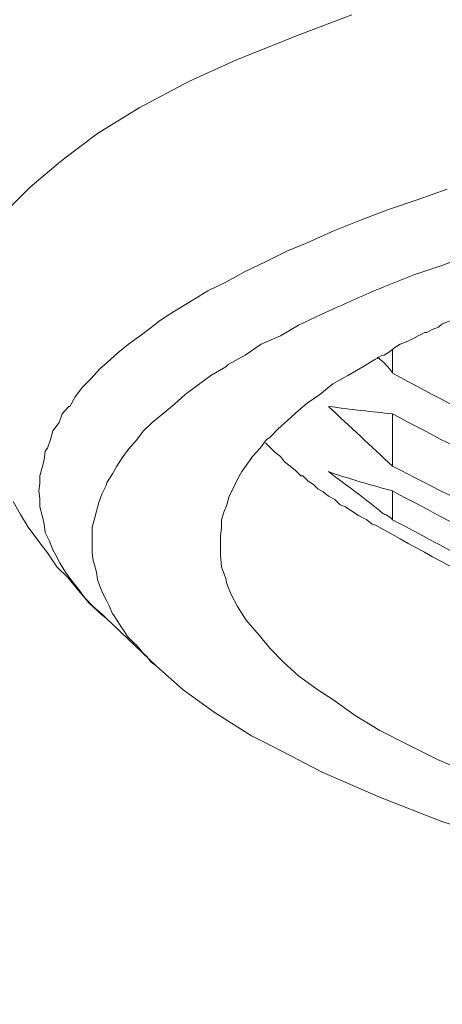
# Model space of a CAD drawing. Units: inches. Extents: x 194 to 655, y 109 to 456.
# Drawn here: x 222 to 222, y 152 to 153 of the extents above; entities that cross this region are included whole.
import ezdxf

# ---------------------------------------------------------------- set-up
doc = ezdxf.new("R2010")
doc.units = ezdxf.units.IN
doc.header["$MEASUREMENT"] = 0
doc.layers.add('Layer 1', color=7, linetype='Continuous')

# ---------------------------------------------------------------- blocks, each defined once
blk = doc.blocks.new('block 2')
at = {"layer": 'Layer 1', "color": 250, "lineweight": 15}
for points in [[(221.46875, 152.6709), (221.47168, 152.69043), (221.47559, 152.70898), (221.47852, 152.71973), (221.48828, 152.73926), (221.50195, 152.75781), (221.50879, 152.76758), (221.5293, 152.78809), (221.55469, 152.80957), (221.55957, 152.81348), (221.59082, 152.83691), (221.62891, 152.86035), (221.6748, 152.88477), (221.71777, 152.9043), (221.77637, 152.92773), (221.82324, 152.94531)], [(221.53711, 152.51074), (221.53809, 152.51758), (221.53809, 152.52441), (221.54004, 152.53223), (221.54199, 152.53906), (221.54297, 152.54688), (221.54492, 152.5498), (221.54785, 152.55762), (221.5498, 152.56543), (221.55566, 152.57324), (221.55859, 152.58105), (221.56445, 152.58789), (221.56543, 152.58789), (221.57031, 152.59668), (221.57715, 152.60547), (221.58496, 152.61328), (221.59277, 152.62207), (221.59961, 152.62793), (221.60938, 152.63672), (221.61914, 152.64453), (221.63086, 152.65332), (221.64258, 152.66211), (221.64746, 152.66602), (221.66113, 152.6748), (221.67578, 152.68359), (221.69141, 152.69336), (221.70801, 152.70117), (221.72559, 152.71094), (221.74414, 152.71973), (221.76367, 152.72949), (221.78223, 152.7373), (221.80664, 152.74805), (221.83105, 152.75781), (221.85645, 152.76758), (221.88281, 152.77637), (221.91016, 152.78613)], [(222.11719, 152.78125), (222.09863, 152.77637), (222.07129, 152.76855), (222.04395, 152.76172), (222.03711, 152.75977), (222.01074, 152.75195), (221.98438, 152.74414), (221.95801, 152.73535), (221.93164, 152.72656), (221.90625, 152.7168), (221.87988, 152.70801), (221.85547, 152.69824)], [(222.03027, 152.71191), (222.02148, 152.70898), (222.00879, 152.7041), (221.99609, 152.7002), (221.99316, 152.69824), (221.97949, 152.69434), (221.9668, 152.68848), (221.95508, 152.68359), (221.94336, 152.67871), (221.92969, 152.67285), (221.91797, 152.66797), (221.90527, 152.66309)], [(221.80566, 152.67676), (221.79492, 152.67188), (221.77441, 152.66211), (221.75781, 152.65234), (221.74023, 152.64453), (221.72559, 152.63477), (221.70996, 152.62598), (221.70801, 152.62402), (221.69434, 152.61621), (221.68262, 152.60742), (221.6709, 152.59863), (221.66113, 152.58984), (221.65039, 152.58105), (221.64062, 152.57324), (221.64062, 152.57324), (221.63281, 152.56543), (221.62598, 152.55664), (221.61914, 152.54883), (221.61328, 152.54102), (221.6084, 152.5332), (221.60449, 152.52637), (221.59961, 152.51855), (221.59863, 152.51562), (221.59473, 152.50781), (221.5918, 152.5), (221.58984, 152.49219), (221.58789, 152.48535), (221.58594, 152.47754), (221.58594, 152.46973), (221.58594, 152.46387)], [(221.51367, 152.50098), (221.52051, 152.48926), (221.52734, 152.47754), (221.53613, 152.46582), (221.54492, 152.4541), (221.55371, 152.44141), (221.56348, 152.43164), (221.57324, 152.41992), (221.58301, 152.4082), (221.59473, 152.39746), (221.59863, 152.39453)], [(221.90527, 152.66309), (221.90234, 152.66016), (221.89648, 152.6582), (221.8916, 152.65527), (221.88965, 152.65527), (221.88379, 152.65234), (221.87891, 152.64941), (221.87207, 152.64648), (221.86719, 152.64453), (221.8623, 152.6416), (221.85742, 152.6377), (221.85254, 152.63477)], [(221.86035, 152.63965), (221.86035, 152.61816)], [(221.84473, 152.63086), (221.83301, 152.62402), (221.81934, 152.61621), (221.80566, 152.6084), (221.79395, 152.59863), (221.78223, 152.59082), (221.77441, 152.58398), (221.76465, 152.5752), (221.75586, 152.56738), (221.74805, 152.55957), (221.74512, 152.55762), (221.73926, 152.5498), (221.73242, 152.54199), (221.72754, 152.53516), (221.72266, 152.52832), (221.71875, 152.52148), (221.71484, 152.51367), (221.71094, 152.50586), (221.70898, 152.49805), (221.70605, 152.49121), (221.7041, 152.48438), (221.7041, 152.47656), (221.70312, 152.46973), (221.70312, 152.46387)], [(221.86035, 152.58105), (221.86035, 152.5332)], [(221.79199, 152.5127), (221.78809, 152.5166), (221.7832, 152.51953), (221.77832, 152.52441), (221.77637, 152.52441), (221.77148, 152.5293), (221.7666, 152.5332), (221.76172, 152.53711), (221.75781, 152.54199), (221.75293, 152.5459), (221.74805, 152.55078), (221.74414, 152.55469)], [(221.84473, 152.47949), (221.8418, 152.48047), (221.83691, 152.48438), (221.83105, 152.4873), (221.8291, 152.48828), (221.82324, 152.49219), (221.81738, 152.49609), (221.8125, 152.49805), (221.80762, 152.50293), (221.80176, 152.50586), (221.79688, 152.50977), (221.79199, 152.5127)], [(221.59863, 152.39453), (221.5957, 152.39746), (221.58691, 152.40527), (221.5791, 152.41309), (221.57324, 152.4209), (221.56738, 152.42871), (221.56152, 152.43652), (221.55664, 152.44434), (221.55273, 152.45215), (221.5498, 152.45703), (221.54688, 152.46484), (221.54297, 152.47266), (221.54199, 152.48047), (221.54004, 152.48828), (221.53809, 152.49609), (221.53809, 152.50391), (221.53711, 152.51074)], [(221.86035, 152.51074), (221.86035, 152.48438)], [(221.58594, 152.46387), (221.58594, 152.46094), (221.58594, 152.4541), (221.58691, 152.44727), (221.58789, 152.44336), (221.58984, 152.43652), (221.59082, 152.42969), (221.59277, 152.42383), (221.5957, 152.41699), (221.59863, 152.41113), (221.60156, 152.40527), (221.60449, 152.39844)], [(221.93066, 152.25293), (221.90137, 152.26562), (221.87402, 152.2793), (221.84863, 152.29199), (221.82617, 152.30566), (221.80566, 152.32031), (221.79199, 152.3291), (221.77441, 152.3418), (221.76074, 152.35449), (221.74805, 152.36719), (221.73828, 152.37891), (221.72852, 152.39062), (221.72656, 152.39258), (221.71875, 152.40527), (221.71289, 152.41602), (221.70898, 152.42578), (221.70801, 152.43066), (221.7041, 152.44141), (221.70312, 152.45215), (221.70312, 152.46387)], [(221.60449, 152.39844), (221.60547, 152.39746), (221.60938, 152.3916), (221.6123, 152.38672), (221.61523, 152.38281), (221.61816, 152.37793), (221.62305, 152.37305), (221.62695, 152.36914), (221.63184, 152.36328), (221.63574, 152.35938), (221.63965, 152.35449), (221.64453, 152.35059)], [(221.64453, 152.35059), (221.59863, 152.39453)], [(221.64453, 152.35059), (221.66895, 152.3291), (221.69727, 152.30859), (221.73145, 152.28711), (221.75098, 152.27734), (221.7959, 152.25391), (221.84766, 152.23145), (221.90527, 152.20898), (221.97559, 152.18652), (222.05078, 152.16309), (222.10645, 152.14844), (222.19922, 152.125), (222.30078, 152.10449), (222.34766, 152.0957), (222.46582, 152.0752), (222.58789, 152.05859), (222.71777, 152.04199)]]:
    blk.add_lwpolyline(points, dxfattribs=at)
for points in [[(221.85547, 152.69824), (221.83789, 152.69141), (221.82227, 152.68359), (221.80566, 152.67676)], [(221.85254, 152.63477), (221.84863, 152.63379), (221.84668, 152.63184), (221.84473, 152.63086)], [(221.84668, 152.63281), (221.85254, 152.62793), (221.85645, 152.62402), (221.86035, 152.61816)], [(221.86035, 152.61816), (221.89941, 152.59668), (221.93848, 152.57715), (221.97754, 152.55762)], [(221.80176, 152.58789), (221.82227, 152.58496), (221.8418, 152.58301), (221.86035, 152.58105)], [(221.80176, 152.58789), (221.82129, 152.56934), (221.84082, 152.55176), (221.86035, 152.5332)], [(221.86035, 152.58105), (221.89355, 152.56348), (221.92676, 152.5459), (221.95996, 152.5293)], [(221.86035, 152.5332), (221.89844, 152.51367), (221.93555, 152.49512), (221.97168, 152.47559)], [(221.80176, 152.52832), (221.82129, 152.52148), (221.8418, 152.51562), (221.86035, 152.51074)], [(221.80176, 152.52832), (221.81836, 152.51562), (221.83496, 152.50391), (221.85156, 152.49023)], [(221.86035, 152.51074), (221.89453, 152.49219), (221.92871, 152.47461), (221.96387, 152.45703)], [(221.85156, 152.49023), (221.85352, 152.48926), (221.85742, 152.4873), (221.86035, 152.48438)], [(221.84473, 152.47949), (221.88477, 152.45703), (221.92383, 152.43555), (221.96387, 152.41504)], [(221.86035, 152.48438), (221.89355, 152.4668), (221.92578, 152.44922), (221.95801, 152.43262)]]:
    blk.add_open_spline(points, degree=3, dxfattribs=at)

msp = doc.modelspace()

# ---------------------------------------------------------------- block references
at = {"layer": 'Layer 1'}
msp.add_blockref('block 2', (0, 0), dxfattribs=at)

doc.saveas('drawing.dxf')
